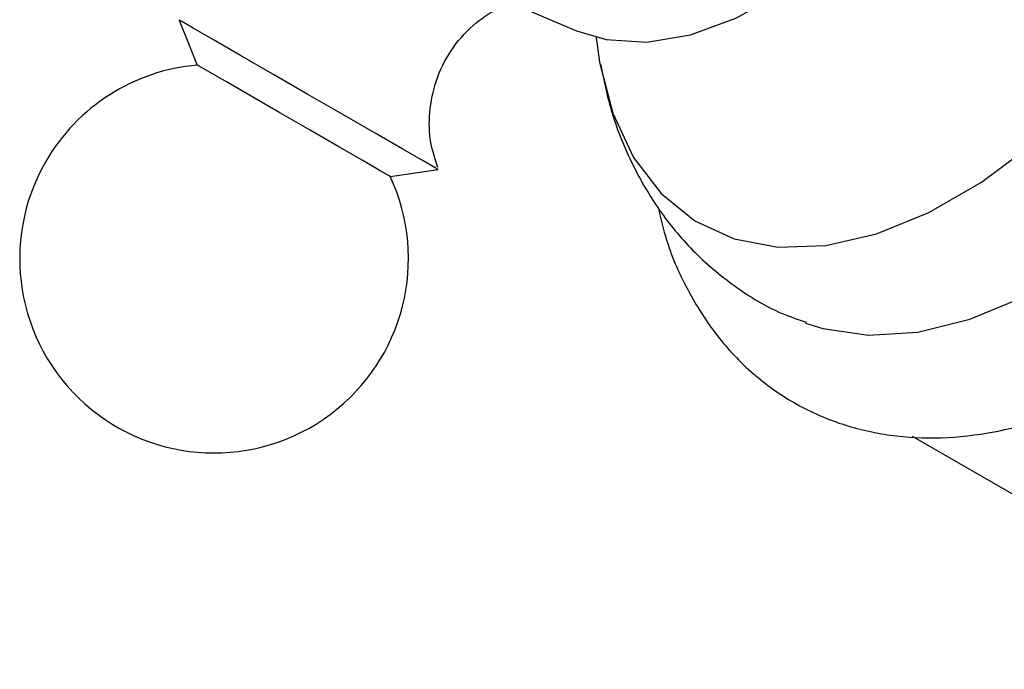
# Model space of a CAD drawing. Units: millimetres. Extents: x 5 to 995, y 5 to 995.
# Drawn here: x 792 to 800, y 262 to 268 of the extents above; entities that cross this region are included whole.
import ezdxf

# ---------------------------------------------------------------- set-up
doc = ezdxf.new("R2010")
doc.units = ezdxf.units.MM

msp = doc.modelspace()

# ---------------------------------------------------------------- linework, layer by layer
at = {"color": 7, "linetype": 'Continuous', "lineweight": 25}
for p, q in [((795.9901, 267.8646), (796.4883, 267.6531)), ((793.1678, 267.7416), (793.3189, 267.3657)), ((794.9319, 266.4345), (795.3329, 266.4916)), ((799.2961, 264.2615), (802.6725, 262.3124))]:
    msp.add_line(p, q, dxfattribs=at)
at = {"color": 7, "linetype": 'Continuous', "lineweight": 25, "flags": 128}
for points in [[(798.4043, 265.2072), (798.5487, 265.1621), (798.9314, 265.1069), (799.3438, 265.1329), (799.7776, 265.2397), (800.2245, 265.4252), (800.6759, 265.6857), (801.1228, 266.0163), (801.5566, 266.4104), (801.9689, 266.8604), (802.3517, 267.3575), (802.6974, 267.8921), (802.9994, 268.4537), (803.2518, 269.0315), (803.4496, 269.6142), (803.5891, 270.1903), (803.6675, 270.7488), (803.6832, 271.2788), (803.6361, 271.7699), (803.5269, 272.2125), (803.3578, 272.5982), (803.1321, 272.9192), (802.9579, 273.0897)], [(796.4883, 267.6531), (796.7381, 267.5784), (797.077, 267.5584), (797.4415, 267.6188), (797.822, 267.758), (798.2089, 267.9723), (798.5919, 268.2562), (798.818, 268.4591)], [(795.3329, 266.4916), (795.3088, 266.5055), (795.2081, 266.5636), (795.0365, 266.6627), (794.8066, 266.7954), (794.5354, 266.952), (794.243, 267.1208), (793.9513, 267.2892), (793.6817, 267.4449), (793.4542, 267.5762), (793.2859, 267.6734), (793.189, 267.7294), (793.1678, 267.7416)], [(796.6528, 267.5973), (796.6821, 267.3912), (796.7937, 266.9626), (796.9663, 266.5932), (797.1962, 266.2909), (797.4785, 266.0621), (797.8072, 265.9118), (798.1752, 265.8431), (798.5748, 265.8575), (798.9974, 265.9546), (799.434, 266.1325), (799.8754, 266.3872), (800.312, 266.7135)], [(794.9319, 266.4345), (794.9236, 266.4392), (794.8489, 266.4823), (794.7034, 266.5663), (794.5013, 266.683), (794.2624, 266.8209), (794.0101, 266.9666), (793.7691, 267.1057), (793.563, 267.2248), (793.4119, 267.312), (793.3306, 267.3589), (793.3189, 267.3657)]]:
    msp.add_lwpolyline(points, dxfattribs=at)
at = {"color": 7, "linetype": 'Continuous', "lineweight": 25}
for start, end in [(94.96507, 150), (150, 25.03493)]:
    msp.add_arc((793.4595, 265.7468), 1.625, start, end, dxfattribs=at)
for points, knots in [([(795.3316, 266.5096), (795.3085, 266.5781), (795.2585, 266.7268), (795.2541, 266.9771), (795.3074, 267.2411), (795.4318, 267.4926), (795.6109, 267.6992), (795.82, 267.8419), (795.9877, 267.9181), (796.0848, 267.9351), (796.1084, 267.9393)], [0, 0, 0, 0, 0.117013, 0.253911, 0.40103, 0.551488, 0.704886, 0.839897, 0.961101, 1, 1, 1, 1]), ([(796.6891, 267.3731), (796.7182, 267.2349), (796.7793, 266.944), (796.9473, 266.5335), (797.1725, 266.1481), (797.4588, 265.8011), (797.8045, 265.5099), (798.1309, 265.309), (798.3428, 265.2379), (798.4114, 265.2148)], [0, 0, 0, 0, 0.144366, 0.303842, 0.457511, 0.606983, 0.768515, 0.925021, 1, 1, 1, 1]), ([(797.1738, 266.1697), (797.1948, 266.0796), (797.2541, 265.826), (797.4226, 265.4575), (797.6708, 265.0739), (797.9753, 264.7602), (798.3222, 264.5189), (798.7032, 264.3521), (799.1105, 264.2586), (799.5392, 264.2375), (799.9864, 264.2878), (800.4482, 264.4122), (800.9004, 264.595), (801.1933, 264.7681), (801.3313, 264.8496)], [0, 0, 0, 0, 0.050692, 0.142798, 0.232797, 0.320049, 0.404811, 0.488137, 0.571176, 0.655136, 0.741059, 0.829332, 0.91963, 1, 1, 1, 1])]:
    msp.add_open_spline(points, degree=3, knots=knots, dxfattribs=at)

doc.saveas('drawing.dxf')
